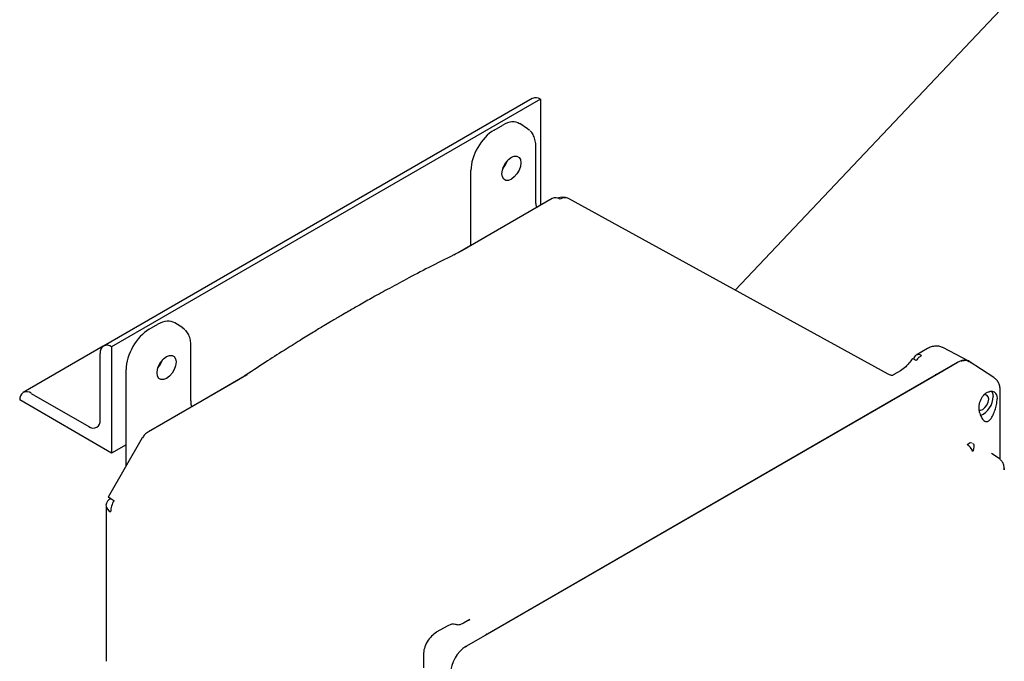
# Model space of a CAD drawing. Units: inches. Extents: x -4 to 404, y -4 to 314.
# Drawn here: x 288 to 300, y 211 to 219 of the extents above; entities that cross this region are included whole.
import ezdxf

# ---------------------------------------------------------------- set-up
doc = ezdxf.new("R2010")
doc.units = ezdxf.units.IN
doc.header["$MEASUREMENT"] = 0

msp = doc.modelspace()

# ---------------------------------------------------------------- linework, layer by layer
at = {"color": 7, "linetype": 'Continuous', "lineweight": 25}
for p, q in [((296.649, 215.737), (320.778, 241.207)), ((294.308, 217.948), (289.359, 215.091)), ((294.402, 217.939), (289.452, 215.081)), ((294.402, 217.939), (294.402, 216.714)), ((294.402, 217.939), (294.402, 217.939)), ((294.254, 217.597), (294.162, 217.656)), ((293.868, 217.582), (293.967, 217.64)), ((294.277, 217.577), (294.25, 217.599)), ((294.349, 216.759), (294.349, 217.395)), ((293.599, 216.25), (293.599, 217.117)), ((294.538, 216.792), (293.495, 216.19)), ((298.417, 214.766), (294.726, 216.793)), ((294.402, 216.714), (294.36, 216.69)), ((293.495, 216.19), (293.44, 216.161)), ((293.599, 216.251), (293.451, 216.165)), ((293.423, 216.149), (293.403, 216.137)), ((289.887, 215.284), (289.986, 215.342)), ((290.273, 215.299), (290.181, 215.357)), ((290.296, 215.278), (290.269, 215.301)), ((289.355, 215.088), (288.43, 214.555)), ((289.452, 215.081), (289.452, 215.081)), ((289.452, 215.081), (289.452, 213.856)), ((290.368, 214.461), (290.368, 215.096)), ((298.868, 215.061), (298.738, 214.986)), ((299.345, 214.918), (299.047, 215.073)), ((289.32, 214.239), (289.32, 215.005)), ((289.618, 213.705), (289.618, 214.819)), ((299.216, 214.9), (293.764, 211.753)), ((299.223, 214.904), (299, 214.775)), ((299.637, 214.727), (299.349, 214.911)), ((290.918, 214.702), (289.876, 214.1)), ((290.966, 214.731), (290.379, 214.391)), ((290.975, 214.737), (290.918, 214.702)), ((291.015, 214.758), (290.99, 214.744)), ((299, 214.775), (293.765, 211.753)), ((298.417, 214.766), (298.415, 214.764)), ((298.557, 214.805), (298.483, 214.763)), ((290.778, 214.621), (290.778, 214.622)), ((288.524, 214.545), (289.187, 214.163)), ((299.67, 214.519), (299.673, 214.482)), ((299.71, 214.573), (299.71, 214.586)), ((299.71, 213.782), (299.71, 214.573)), ((288.392, 214.469), (288.392, 214.469)), ((289.452, 213.856), (288.392, 214.469)), ((289.806, 214.031), (289.412, 213.348)), ((289.875, 214.1), (289.875, 214.1)), ((289.618, 213.952), (289.452, 213.856)), ((299.328, 213.956), (299.362, 213.976)), ((299.362, 213.976), (299.387, 213.975)), ((299.686, 213.802), (299.61, 213.85)), ((299.684, 213.803), (299.696, 213.794)), ((299.704, 213.789), (299.696, 213.795)), ((299.756, 213.677), (299.755, 213.664)), ((289.387, 213.253), (289.387, 211.454)), ((293.331, 211.864), (293.2, 211.789)), ((293.367, 211.879), (293.331, 211.864)), ((293.585, 211.935), (293.512, 211.893)), ((293.586, 211.933), (293.57, 211.923)), ((293.763, 211.752), (293.541, 211.624)), ((293.765, 211.753), (293.763, 211.752)), ((293.051, 211.53), (293.051, 211.379)), ((293.538, 211.621), (293.548, 211.628))]:
    msp.add_line(p, q, dxfattribs=at)
at = {"color": 7, "linetype": 'Continuous', "lineweight": 25, "flags": 128}
for points in [[(294.176, 217.205), (294.17, 217.163), (294.155, 217.118), (294.131, 217.076), (294.1, 217.041), (294.066, 217.015), (294.032, 217.002), (294.002, 217.002), (293.978, 217.016), (293.962, 217.042), (293.957, 217.078), (293.962, 217.121), (293.978, 217.165), (294.002, 217.207), (294.032, 217.242), (294.066, 217.268), (294.1, 217.282), (294.131, 217.281), (294.155, 217.267), (294.17, 217.241), (294.176, 217.205)], [(290.195, 214.907), (290.189, 214.864), (290.174, 214.82), (290.15, 214.778), (290.119, 214.743), (290.085, 214.717), (290.051, 214.703), (290.021, 214.704), (289.996, 214.718), (289.981, 214.744), (289.976, 214.78), (289.981, 214.822), (289.996, 214.867), (290.021, 214.909), (290.051, 214.944), (290.085, 214.97), (290.119, 214.983), (290.15, 214.983), (290.174, 214.969), (290.189, 214.943), (290.195, 214.907)], [(299.468, 214.35), (299.48, 214.349), (299.507, 214.359), (299.533, 214.38), (299.556, 214.41), (299.571, 214.445), (299.576, 214.478)], [(299.576, 214.478), (299.571, 214.506), (299.556, 214.523), (299.533, 214.527), (299.517, 214.523)], [(299.611, 214.568), (299.622, 214.546), (299.627, 214.508)], [(289.442, 213.33), (289.426, 213.339), (289.416, 213.345), (289.412, 213.348), (289.414, 213.346), (289.422, 213.342), (289.436, 213.334), (289.455, 213.323), (289.479, 213.309)]]:
    msp.add_lwpolyline(points, dxfattribs=at)
at = {"color": 7, "linetype": 'Continuous', "lineweight": 25}
for centre, radius, start, end in [((294.347, 217.862), 0.0942, 54.3824, 114.3071), ((293.764, 217.316), 0.27, 318.623, 341.3824), ((293.764, 217.312), 0.265, 320.2894, 340.5036), ((294.577, 216.707), 0.0937, 55.3329, 115.3869), ((294.659, 216.662), 0.146, 65.3604, 113.8317), ((294.686, 216.707), 0.0948, 65.4287, 125.8756), ((289.4, 215.018), 0.0818, 50.7967, 189.214), ((289.783, 215.018), 0.27, 318.623, 341.3824), ((289.788, 215.015), 0.264, 318.6825, 341.3229), ((298.77, 214.937), 0.0589, 124.6894, 177.478), ((298.765, 214.928), 0.0635, 55.8172, 115.9255), ((288.472, 214.482), 0.0818, 50.7967, 189.214), ((299.381, 214.512), 0.246, 294.2027, 358.9089), ((289.239, 214.226), 0.0819, 230.7967, 9.214), ((289.482, 213.243), 0.0961, 114.4997, 173.5119), ((289.48, 213.261), 0.0937, 184.6217, 244.6745), ((289.708, 213.169), 0.268, 148.5082, 178.3916)]:
    msp.add_arc(centre, radius, start, end, dxfattribs=at)
for centre, major_axis, ratio, start_param, end_param in [((293.967, 217.329), (0.19, 0.329), 0.576986, 6.257021, 7.06816), ((293.868, 217.272), (0.19, 0.329), 0.577777, 0.785659, 2.35577), ((289.986, 215.031), (0.19, 0.329), 0.576986, 6.257021, 7.06816), ((289.887, 214.974), (0.19, 0.329), 0.577777, 0.785659, 2.35577), ((299.223, 214.7), (0.125, 0.217), 0.576986, 6.074946, 7.06816), ((293.541, 211.42), (0.125, 0.217), 0.577777, 0.785659, 2.35577)]:
    msp.add_ellipse(centre, major_axis=major_axis, ratio=ratio, start_param=start_param, end_param=end_param, dxfattribs=at)
for points, knots in [([(294.349, 217.395), (294.348, 217.417), (294.345, 217.461), (294.324, 217.518), (294.303, 217.556), (294.285, 217.57), (294.282, 217.572)], [0, 0, 0, 0, 0.3031307, 0.6129183, 0.9268595, 1, 1, 1, 1]), ([(294.36, 216.689), (294.357, 216.698), (294.35, 216.723), (294.349, 216.745), (294.349, 216.759)], [0, 0, 0, 0, 0.360931, 1, 1, 1, 1]), ([(293.441, 216.161), (293.342, 216.112), (293.157, 216.02), (292.896, 215.885), (292.67, 215.763), (292.479, 215.658), (292.323, 215.57), (292.206, 215.503), (292.124, 215.455), (292.071, 215.424), (292.025, 215.397), (291.97, 215.365), (291.887, 215.315), (291.77, 215.244), (291.617, 215.15), (291.431, 215.034), (291.213, 214.895), (291.058, 214.792), (290.974, 214.737)], [0, 0, 0, 0, 0.12004, 0.225827, 0.317358, 0.394632, 0.457657, 0.507298, 0.536158, 0.557844, 0.571112, 0.59284, 0.623678, 0.67271, 0.734861, 0.810128, 0.89851, 1, 1, 1, 1]), ([(290.368, 215.096), (290.367, 215.118), (290.364, 215.162), (290.343, 215.22), (290.322, 215.258), (290.304, 215.272), (290.301, 215.274)], [0, 0, 0, 0, 0.3031307, 0.6129183, 0.9268595, 1, 1, 1, 1]), ([(299.055, 215.069), (299.04, 215.075), (299.012, 215.088), (298.963, 215.091), (298.913, 215.083), (298.883, 215.068), (298.868, 215.061)], [0, 0, 0, 0, 0.256026, 0.511001, 0.760483, 1, 1, 1, 1]), ([(298.695, 214.946), (298.682, 214.928), (298.658, 214.893), (298.61, 214.842), (298.577, 214.819), (298.557, 214.805)], [0, 0, 0, 0, 0.302605, 0.570222, 1, 1, 1, 1]), ([(298.739, 214.925), (298.729, 214.93), (298.709, 214.941), (298.695, 214.947), (298.695, 214.944), (298.696, 214.943)], [0, 0, 0, 0, 0.423317, 0.847229, 1, 1, 1, 1]), ([(298.8, 214.981), (298.789, 214.974), (298.767, 214.96), (298.748, 214.936), (298.739, 214.925)], [0, 0, 0, 0, 0.499999, 1, 1, 1, 1]), ([(299.258, 214.918), (299.269, 214.921), (299.301, 214.928), (299.335, 214.926), (299.348, 214.911), (299.349, 214.91)], [0, 0, 0, 0, 0.337261, 0.9557302, 1, 1, 1, 1]), ([(298.462, 214.749), (298.462, 214.749), (298.462, 214.75), (298.457, 214.751), (298.442, 214.753), (298.426, 214.76), (298.415, 214.765)], [0, 0, 0, 0, 0.0104799, 0.2487069, 0.4919563, 1, 1, 1, 1]), ([(298.484, 214.761), (298.48, 214.759), (298.474, 214.757), (298.465, 214.751), (298.462, 214.749)], [0, 0, 0, 0, 0.761491, 1, 1, 1, 1]), ([(299, 214.775), (298.994, 214.772), (298.981, 214.766), (298.965, 214.761), (298.957, 214.759)], [0, 0, 0, 0, 0.511194, 1, 1, 1, 1]), ([(299.71, 214.584), (299.709, 214.599), (299.706, 214.629), (299.69, 214.671), (299.665, 214.706), (299.643, 214.722), (299.632, 214.73)], [0, 0, 0, 0, 0.241514, 0.491058, 0.745043, 1, 1, 1, 1]), ([(299.474, 214.316), (299.471, 214.331), (299.465, 214.36), (299.467, 214.416), (299.481, 214.467), (299.504, 214.508), (299.527, 214.535), (299.555, 214.557), (299.578, 214.563), (299.589, 214.565)], [0, 0, 0, 0, 0.14435, 0.283075, 0.505364, 0.615309, 0.72488, 0.862752, 1, 1, 1, 1]), ([(299.67, 214.519), (299.667, 214.527), (299.662, 214.543), (299.644, 214.559), (299.62, 214.568), (299.6, 214.566), (299.589, 214.565)], [0, 0, 0, 0, 0.2514983, 0.5005696, 0.7482921, 1, 1, 1, 1]), ([(299.595, 214.245), (299.606, 214.26), (299.626, 214.289), (299.651, 214.352), (299.665, 214.406), (299.672, 214.45), (299.673, 214.472), (299.673, 214.482)], [0, 0, 0, 0, 0.272039, 0.503542, 0.7319, 0.865222, 1, 1, 1, 1]), ([(290.379, 214.391), (290.376, 214.4), (290.369, 214.425), (290.368, 214.447), (290.368, 214.461)], [0, 0, 0, 0, 0.360931, 1, 1, 1, 1]), ([(299.474, 214.316), (299.474, 214.316), (299.474, 214.315), (299.474, 214.315), (299.474, 214.315)], [0, 0, 0, 0, 0.56, 1, 1, 1, 1]), ([(299.474, 214.315), (299.478, 214.304), (299.484, 214.283), (299.498, 214.257), (299.513, 214.237), (299.53, 214.224), (299.546, 214.218), (299.563, 214.219), (299.58, 214.227), (299.59, 214.239), (299.595, 214.245)], [0, 0, 0, 0, 0.134567, 0.260352, 0.381205, 0.5, 0.618795, 0.739648, 0.865433, 1, 1, 1, 1]), ([(289.875, 214.1), (289.868, 214.095), (289.847, 214.082), (289.823, 214.059), (289.812, 214.038), (289.808, 214.03)], [0, 0, 0, 0, 0.271212, 0.74048, 1, 1, 1, 1]), ([(299.394, 213.873), (299.389, 213.881), (299.381, 213.898), (299.365, 213.92), (299.347, 213.94), (299.334, 213.951), (299.328, 213.956)], [0, 0, 0, 0, 0.247861, 0.499991, 0.752126, 1, 1, 1, 1]), ([(299.394, 213.967), (299.396, 213.965), (299.402, 213.959), (299.405, 213.94), (299.404, 213.91), (299.397, 213.885), (299.394, 213.873)], [0, 0, 0, 0, 0.112662, 0.402758, 0.702431, 1, 1, 1, 1]), ([(299.755, 213.664), (299.755, 213.678), (299.755, 213.707), (299.74, 213.747), (299.716, 213.78), (299.695, 213.796), (299.684, 213.803)], [0, 0, 0, 0, 0.256919, 0.515647, 0.766106, 1, 1, 1, 1]), ([(293.441, 211.873), (293.433, 211.876), (293.417, 211.881), (293.391, 211.883), (293.375, 211.88), (293.367, 211.879)], [0, 0, 0, 0, 0.322965, 0.685855, 1, 1, 1, 1]), ([(293.513, 211.894), (293.494, 211.885), (293.458, 211.867), (293.438, 211.874), (293.428, 211.878)], [0, 0, 0, 0, 0.508486, 1, 1, 1, 1]), ([(293.202, 211.79), (293.182, 211.776), (293.143, 211.749), (293.092, 211.68), (293.057, 211.602), (293.053, 211.554), (293.051, 211.53)], [0, 0, 0, 0, 0.250209, 0.500263, 0.750191, 1, 1, 1, 1]), ([(293.787, 211.774), (293.785, 211.771), (293.781, 211.764), (293.77, 211.757), (293.765, 211.753)], [0, 0, 0, 0, 0.488751, 1, 1, 1, 1])]:
    msp.add_open_spline(points, degree=3, knots=knots, dxfattribs=at)

doc.saveas('drawing.dxf')
